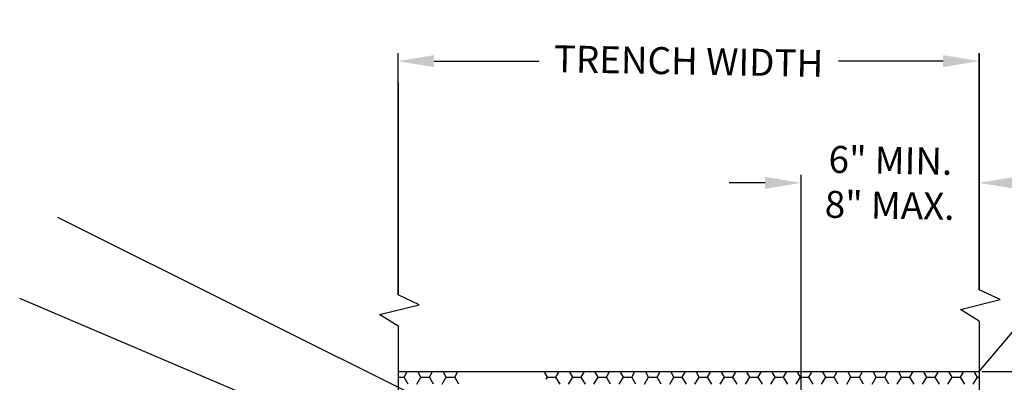
# Model space of a CAD drawing. Units: feet. Extents: x 0 to 7.5, y 0 to 10.
# Drawn here: x 4.1 to 6.3, y 3.6 to 4.5 of the extents above; entities that cross this region are included whole.
import ezdxf

# ---------------------------------------------------------------- set-up
doc = ezdxf.new("R2010")
doc.units = ezdxf.units.FT
doc.header["$LTSCALE"] = 0.125
doc.header["$MEASUREMENT"] = 0
doc.layers.get('0').update_dxf_attribs({"linetype": 'CONTINUOUS'})
doc.layers.get('DEFPOINTS').update_dxf_attribs({"linetype": 'CONTINUOUS'})
doc.layers.add('TEXT', color=2, linetype='CONTINUOUS')
doc.styles.add('HELV', font='helv')
doc.styles.add('LEROY', font='leroy')
doc.dimstyles.new('LEROY', dxfattribs={"dimtxt": 0.1, "dimasz": 0.08, "dimexe": 0.018, "dimexo": 0.00625, "dimgap": 0.009, "dimtad": 0, "dimtoh": 1, "dimdec": 4, "dimzin": 0, "dimdsep": 46, "dimtxsty": 'HELV', "dimcen": 0.09, "dimadec": 0, "dimazin": 0, "dimtfac": 1, "dimtdec": 4, "dimtix": 1, "dimtofl": 0, "dimtmove": 2, "dimatfit": 3, "dimfxl": 1, "dimtolj": 1, "dimtzin": 0, "dimarcsym": 0})

# ---------------------------------------------------------------- blocks, each defined once
blk = doc.blocks.new('*X10')
at = {"color": 0}
for p, q in [((4.6594, 7.4857), (4.6665, 7.498)), ((4.6969, 7.4857), (4.6898, 7.498)), ((4.7156, 7.4857), (4.7227, 7.498)), ((4.7531, 7.4857), (4.746, 7.498)), ((4.7719, 7.4857), (4.779, 7.498)), ((4.9781, 7.4857), (4.971, 7.498)), ((4.9969, 7.4857), (5.004, 7.498)), ((5.0344, 7.4857), (5.0273, 7.498)), ((5.0531, 7.4857), (5.0602, 7.498)), ((5.0906, 7.4857), (5.0835, 7.498)), ((5.1094, 7.4857), (5.1165, 7.498)), ((5.1469, 7.4857), (5.1398, 7.498)), ((5.1656, 7.4857), (5.1727, 7.498)), ((5.2031, 7.4857), (5.196, 7.498)), ((5.2219, 7.4857), (5.229, 7.498)), ((5.2594, 7.4857), (5.2523, 7.498)), ((5.2781, 7.4857), (5.2852, 7.498)), ((5.3156, 7.4857), (5.3085, 7.498)), ((5.3344, 7.4857), (5.3415, 7.498)), ((5.3719, 7.4857), (5.3648, 7.498)), ((5.3906, 7.4857), (5.3977, 7.498)), ((5.4281, 7.4857), (5.421, 7.498)), ((5.4469, 7.4857), (5.454, 7.498)), ((5.4844, 7.4857), (5.4773, 7.498)), ((5.5031, 7.4857), (5.5102, 7.498)), ((5.5406, 7.4857), (5.5335, 7.498)), ((5.5594, 7.4857), (5.5665, 7.498)), ((5.5969, 7.4857), (5.5898, 7.498)), ((5.6156, 7.4857), (5.6227, 7.498)), ((5.6531, 7.4857), (5.646, 7.498)), ((5.6719, 7.4857), (5.679, 7.498)), ((5.7094, 7.4857), (5.7023, 7.498)), ((5.7281, 7.4857), (5.7352, 7.498)), ((5.7656, 7.4857), (5.7585, 7.498)), ((5.7844, 7.4857), (5.7915, 7.498)), ((5.8219, 7.4857), (5.8148, 7.498)), ((5.8406, 7.4857), (5.8477, 7.498)), ((5.8781, 7.4857), (5.871, 7.498)), ((5.8969, 7.4857), (5.904, 7.498)), ((5.9344, 7.4857), (5.9273, 7.498)), ((4.6459, 7.4857), (4.6594, 7.4857)), ((4.6687, 7.4695), (4.6594, 7.4857)), ((4.6875, 7.4695), (4.6969, 7.4857)), ((4.6969, 7.4857), (4.7156, 7.4857)), ((4.725, 7.4695), (4.7156, 7.4857)), ((4.7437, 7.4695), (4.7531, 7.4857)), ((4.7531, 7.4857), (4.7719, 7.4857)), ((4.7812, 7.4695), (4.7719, 7.4857)), ((4.9754, 7.481), (4.9781, 7.4857)), ((4.9781, 7.4857), (4.9969, 7.4857)), ((5.0062, 7.4695), (4.9969, 7.4857)), ((5.025, 7.4695), (5.0344, 7.4857)), ((5.0344, 7.4857), (5.0531, 7.4857)), ((5.0625, 7.4695), (5.0531, 7.4857)), ((5.0812, 7.4695), (5.0906, 7.4857)), ((5.0906, 7.4857), (5.1094, 7.4857)), ((5.1187, 7.4695), (5.1094, 7.4857)), ((5.1375, 7.4695), (5.1469, 7.4857)), ((5.1469, 7.4857), (5.1656, 7.4857)), ((5.175, 7.4695), (5.1656, 7.4857)), ((5.1937, 7.4695), (5.2031, 7.4857)), ((5.2031, 7.4857), (5.2219, 7.4857)), ((5.2312, 7.4695), (5.2219, 7.4857)), ((5.25, 7.4695), (5.2594, 7.4857)), ((5.2594, 7.4857), (5.2781, 7.4857)), ((5.2875, 7.4695), (5.2781, 7.4857)), ((5.3062, 7.4695), (5.3156, 7.4857)), ((5.3156, 7.4857), (5.3344, 7.4857)), ((5.3437, 7.4695), (5.3344, 7.4857)), ((5.3625, 7.4695), (5.3719, 7.4857)), ((5.3719, 7.4857), (5.3906, 7.4857)), ((5.4, 7.4695), (5.3906, 7.4857)), ((5.4187, 7.4695), (5.4281, 7.4857)), ((5.4281, 7.4857), (5.4469, 7.4857)), ((5.4562, 7.4695), (5.4469, 7.4857)), ((5.475, 7.4695), (5.4844, 7.4857)), ((5.4844, 7.4857), (5.5031, 7.4857)), ((5.5125, 7.4695), (5.5031, 7.4857)), ((5.5312, 7.4695), (5.5406, 7.4857)), ((5.5406, 7.4857), (5.5594, 7.4857)), ((5.5687, 7.4695), (5.5594, 7.4857)), ((5.5875, 7.4695), (5.5969, 7.4857)), ((5.5969, 7.4857), (5.6156, 7.4857)), ((5.625, 7.4695), (5.6156, 7.4857)), ((5.6437, 7.4695), (5.6531, 7.4857)), ((5.6531, 7.4857), (5.6719, 7.4857)), ((5.6812, 7.4695), (5.6719, 7.4857)), ((5.7, 7.4695), (5.7094, 7.4857)), ((5.7094, 7.4857), (5.7281, 7.4857)), ((5.7375, 7.4695), (5.7281, 7.4857)), ((5.7562, 7.4695), (5.7656, 7.4857)), ((5.7656, 7.4857), (5.7844, 7.4857)), ((5.7937, 7.4695), (5.7844, 7.4857)), ((5.8125, 7.4695), (5.8219, 7.4857)), ((5.8219, 7.4857), (5.8406, 7.4857)), ((5.85, 7.4695), (5.8406, 7.4857)), ((5.8687, 7.4695), (5.8781, 7.4857)), ((5.8781, 7.4857), (5.8969, 7.4857)), ((5.9062, 7.4695), (5.8969, 7.4857)), ((5.925, 7.4695), (5.9344, 7.4857)), ((5.9344, 7.4857), (5.9381, 7.4857))]:
    blk.add_line(p, q, dxfattribs=at)
blk = doc.blocks.new('*D19')
at = {"color": 0, "lineweight": -2, "transparency": 16777216}
for p, q in [((4.9789, 3.8434), (4.9789, 4.3816)), ((6.2711, 3.8547), (6.2711, 4.3816)), ((5.0589, 4.3636), (5.2917, 4.3636)), ((6.1911, 4.3636), (5.9583, 4.3636))]:
    blk.add_line(p, q, dxfattribs=at)
at = {"color": 0, "transparency": 16777216}
for points in [[(5.0589, 4.3769), (5.0589, 4.3502), (4.9789, 4.3636)], [(6.1911, 4.3769), (6.1911, 4.3502), (6.2711, 4.3636)]]:
    blk.add_solid(points, dxfattribs=at)
at = {"layer": 'DEFPOINTS', "color": 0, "transparency": 16777216}
for p in [(4.9789, 4.3636), (4.9789, 3.8372), (6.2711, 3.8484)]:
    blk.add_point(p, dxfattribs=at)
at = {"color": 0, "transparency": 16777216, "insert": (5.625, 4.3636), "char_height": 0.06, "attachment_point": 5, "rotation": 359, "style": 'LEROY'}
blk.add_mtext('\\A1;TRENCH WIDTH', dxfattribs=at)
blk = doc.blocks.new('*D20')
at = {"color": 0, "lineweight": -2, "transparency": 16777216}
for p, q in [((5.875, 3.07), (5.875, 4.1106)), ((6.2711, 3.8609), (6.2711, 4.1106)), ((5.795, 4.0926), (5.715, 4.0926)), ((6.3511, 4.0926), (6.4311, 4.0926))]:
    blk.add_line(p, q, dxfattribs=at)
at = {"color": 0, "transparency": 16777216}
for points in [[(5.795, 4.1059), (5.795, 4.0792), (5.875, 4.0926)], [(6.3511, 4.1059), (6.3511, 4.0792), (6.2711, 4.0926)]]:
    blk.add_solid(points, dxfattribs=at)
at = {"layer": 'DEFPOINTS', "color": 0, "transparency": 16777216}
for p in [(5.875, 4.0926), (6.2711, 3.8547), (5.875, 3.0638)]:
    blk.add_point(p, dxfattribs=at)
at = {"color": 0, "transparency": 16777216, "insert": (6.073, 4.0926), "char_height": 0.06, "attachment_point": 5, "rotation": 359, "style": 'LEROY'}
blk.add_mtext('\\A1;6" MIN.\\P8" MAX.', dxfattribs=at)
blk = doc.blocks.new('*D21')
at = {"color": 0, "lineweight": -2, "transparency": 16777216}
for p, q in [((6.7813, 3.7526), (6.7813, 3.8326)), ((6.2773, 3.6726), (6.7993, 3.6726)), ((5.625, 3.3138), (6.7993, 3.3138)), ((6.7813, 3.2338), (6.7813, 3.1538))]:
    blk.add_line(p, q, dxfattribs=at)
at = {"color": 0, "transparency": 16777216}
for points in [[(6.7679, 3.7526), (6.7946, 3.7526), (6.7813, 3.6726)], [(6.7679, 3.2338), (6.7946, 3.2338), (6.7813, 3.3138)]]:
    blk.add_solid(points, dxfattribs=at)
at = {"layer": 'DEFPOINTS', "color": 0, "transparency": 16777216}
for p in [(6.2711, 3.6726), (5.6188, 3.3138), (6.7813, 3.3138)]:
    blk.add_point(p, dxfattribs=at)
at = {"color": 0, "transparency": 16777216, "insert": (6.7813, 3.4932), "char_height": 0.06, "attachment_point": 5, "rotation": 359, "style": 'LEROY'}
blk.add_mtext('\\A1;12" MIN.\\PABOVE PIPE \\PCROWN', dxfattribs=at)

msp = doc.modelspace()

# ---------------------------------------------------------------- linework, layer by layer
for p, q in [((6.2711, 4.37988), (6.2711, 3.85466)), ((4.9789, 4.31567), (4.9789, 3.84345)), ((6.2711, 3.67261), (6.71289, 4.19816)), ((6.31802, 3.83257), (6.2711, 3.85466)), ((5.02582, 3.82136), (4.9789, 3.84345)), ((6.22956, 3.81049), (6.31802, 3.83257)), ((4.93736, 3.79927), (5.02582, 3.82136)), ((6.2711, 3.78472), (6.22956, 3.81049)), ((4.9789, 3.77351), (4.93736, 3.79927)), ((4.9789, 3.77351), (4.9789, 2.74211)), ((6.2711, 3.78472), (6.2711, 2.76397)), ((4.9789, 3.67261), (6.2711, 3.67261))]:
    msp.add_line(p, q)

# ---------------------------------------------------------------- block references
msp.add_blockref('*X10', (0.33296, -3.82541))

# ---------------------------------------------------------------- texts
at = {"layer": 'TEXT', "insert": (4.74001, 3.71486), "char_height": 0.08, "width": 2.7243539, "attachment_point": 1, "style": 'LEROY'}
msp.add_mtext('\\A1; ', dxfattribs=at)

# ---------------------------------------------------------------- dimensions: what is measured, and where the dimension line sits
for base, p1, p2, text, picture, middle in [((4.9789, 4.36356), (6.2711, 3.84841), (4.9789, 3.8372), 'TRENCH WIDTH', '*D19', (5.625, 4.36356)), ((5.875, 4.09258), (6.2711, 3.85466), (5.875, 3.06379), '6" MIN.\\P8" MAX.', '*D20', (6.07305, 4.09258))]:
    dim = msp.add_linear_dim(base=base, p1=p1, p2=p2, text=text, dimstyle='LEROY', override={"dimtxt": 0.06, "dimtxsty": 'LEROY'})
    dim.commit()
    dim.dimension.update_dxf_attribs({"geometry": picture, "text_midpoint": middle, "text_rotation": 359})
dim = msp.add_linear_dim(base=(6.78127, 3.31379), p1=(6.2711, 3.67261), p2=(5.61875, 3.31379), angle=90, text='12" MIN.\\PABOVE PIPE \\PCROWN', dimstyle='LEROY', override={"dimtxt": 0.06, "dimtxsty": 'LEROY'})
dim.commit()
dim.dimension.update_dxf_attribs({"geometry": '*D21', "text_midpoint": (6.78127, 3.4932), "text_rotation": 359})

# ---------------------------------------------------------------- leaders
for points in [[(5.62788, 3.31379), (4.2221, 4.01553)], [(5.42427, 3.28675), (4.13744, 3.83504)]]:
    msp.add_leader(points, dimstyle='LEROY', override={"dimgap": 0.009, "dimtad": 0, "dimtxsty": 'LEROY'})

doc.saveas('drawing.dxf')
